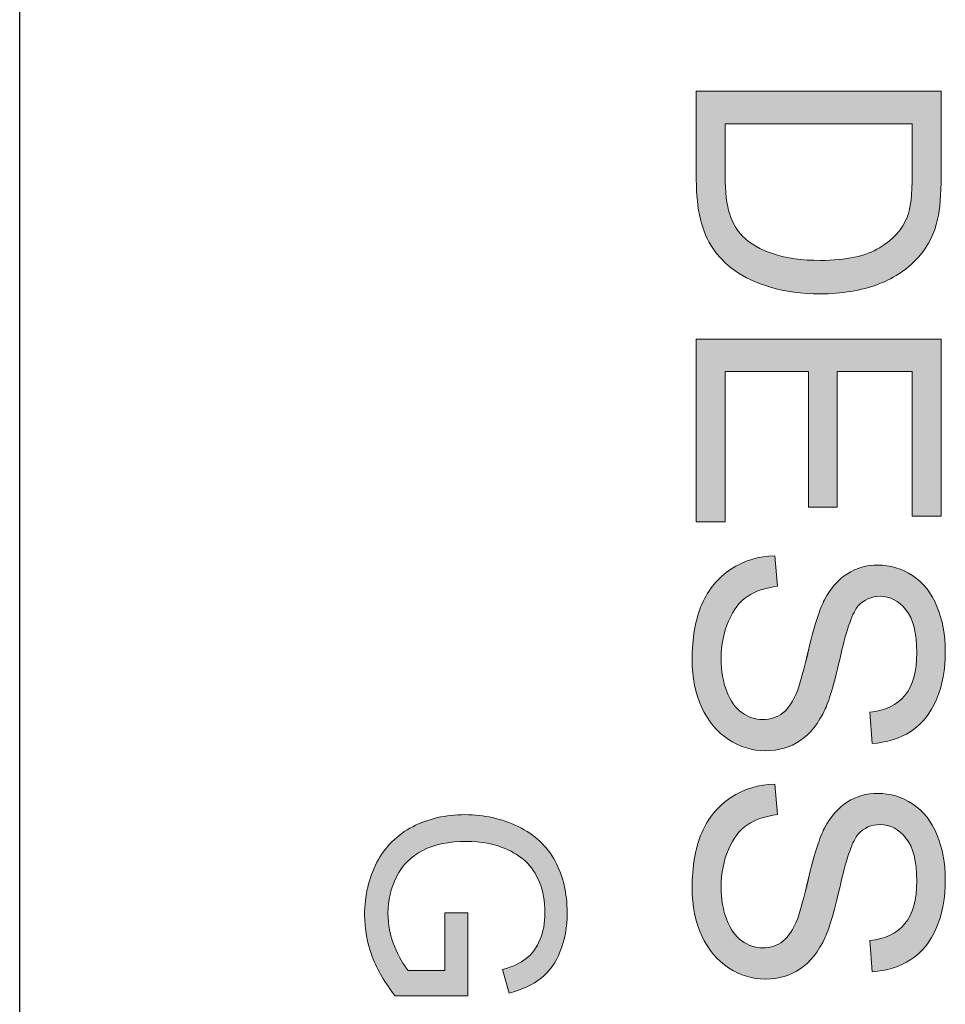
# Model space of a CAD drawing. Units: inches. Extents: x 81 to 690, y -717 to -83.
# Drawn here: x 488 to 545, y -357 to -296 of the extents above; entities that cross this region are included whole.
import ezdxf

# ---------------------------------------------------------------- set-up
doc = ezdxf.new("R2010")
doc.units = ezdxf.units.IN
doc.header["$MEASUREMENT"] = 0
doc.layers.add('Layer 1', color=7, linetype='Continuous')

# ---------------------------------------------------------------- blocks, each defined once
blk = doc.blocks.new('block 345')
at = {"layer": 'Layer 1', "color": 7, "lineweight": 25, "true_color": 0xffffff}
blk.add_lwpolyline([(487.921, -717.499), (487.921, -117.499)], dxfattribs=at)
blk = doc.blocks.new('block 344')
at = {"layer": 'Layer 1'}
blk.add_blockref('block 345', (0, 0), dxfattribs=at)
blk = doc.blocks.new('block 361')
at = {"layer": 'Layer 1', "lineweight": 0}
blk.add_open_spline([(529.793, -300.103), (529.793, -300.103), (544.945, -300.103), (544.945, -300.103), (544.945, -300.103), (544.945, -305.322), (544.945, -305.322), (544.945, -306.5), (544.872, -307.399), (544.727, -308.019), (544.527, -308.888), (544.166, -309.628), (543.642, -310.242), (542.967, -311.041), (542.104, -311.639), (541.053, -312.035), (540.003, -312.431), (538.802, -312.629), (537.451, -312.629), (536.3, -312.629), (535.281, -312.495), (534.392, -312.226), (533.503, -311.957), (532.768, -311.613), (532.186, -311.192), (531.603, -310.772), (531.145, -310.312), (530.811, -309.813), (530.477, -309.313), (530.223, -308.711), (530.051, -308.004), (529.879, -307.298), (529.793, -306.486), (529.793, -305.57), (529.793, -305.57), (529.793, -300.103), (529.793, -300.103)], degree=3, knots=[0, 0, 0, 0, 1, 1, 1, 2, 2, 2, 3, 3, 3, 4, 4, 4, 5, 5, 5, 6, 6, 6, 7, 7, 7, 8, 8, 8, 9, 9, 9, 10, 10, 10, 11, 11, 11, 12, 12, 12, 12], dxfattribs=at)
blk = doc.blocks.new('block 362')
at = {"layer": 'Layer 1', "lineweight": 0}
blk.add_open_spline([(531.581, -302.108), (531.581, -302.108), (531.581, -305.343), (531.581, -305.343), (531.581, -306.342), (531.674, -307.126), (531.86, -307.694), (532.046, -308.263), (532.308, -308.715), (532.646, -309.053), (533.121, -309.528), (533.76, -309.899), (534.563, -310.164), (535.365, -310.429), (536.339, -310.562), (537.482, -310.562), (539.067, -310.562), (540.285, -310.302), (541.136, -309.782), (541.987, -309.261), (542.557, -308.629), (542.846, -307.885), (543.053, -307.348), (543.157, -306.483), (543.157, -305.291), (543.157, -305.291), (543.157, -302.108), (543.157, -302.108), (543.157, -302.108), (531.581, -302.108), (531.581, -302.108)], degree=3, knots=[0, 0, 0, 0, 1, 1, 1, 2, 2, 2, 3, 3, 3, 4, 4, 4, 5, 5, 5, 6, 6, 6, 7, 7, 7, 8, 8, 8, 9, 9, 9, 10, 10, 10, 10], dxfattribs=at)
blk = doc.blocks.new('block 363')
at = {"layer": 'Layer 1', "true_color": 0xed1f24}
h = blk.add_hatch(color=22, dxfattribs=at)
h.dxf.hatch_style = 2
edge = h.paths.add_edge_path()
edge.add_spline(control_points=[(529.793, -300.103), (529.793, -300.103), (544.945, -300.103), (544.945, -300.103), (544.945, -300.103), (544.945, -305.322), (544.945, -305.322), (544.945, -306.5), (544.873, -307.399), (544.728, -308.019), (544.528, -308.888), (544.165, -309.628), (543.642, -310.242), (542.967, -311.041), (542.104, -311.639), (541.053, -312.035), (540.002, -312.431), (538.801, -312.629), (537.451, -312.629), (536.3, -312.629), (535.281, -312.495), (534.392, -312.226), (533.503, -311.958), (532.768, -311.613), (532.186, -311.192), (531.604, -310.772), (531.145, -310.312), (530.811, -309.813), (530.477, -309.313), (530.223, -308.711), (530.051, -308.004), (529.879, -307.298), (529.793, -306.486), (529.793, -305.57), (529.793, -305.57), (529.793, -300.103), (529.793, -300.103)], knot_values=[0, 0, 0, 0, 1, 1, 1, 2, 2, 2, 3, 3, 3, 4, 4, 4, 5, 5, 5, 6, 6, 6, 7, 7, 7, 8, 8, 8, 9, 9, 9, 10, 10, 10, 11, 11, 11, 12, 12, 12, 12], degree=3, periodic=1)
edge = h.paths.add_edge_path()
edge.add_spline(control_points=[(531.581, -302.108), (531.581, -302.108), (531.581, -305.343), (531.581, -305.343), (531.581, -306.342), (531.674, -307.125), (531.86, -307.694), (532.046, -308.263), (532.308, -308.715), (532.646, -309.053), (533.121, -309.528), (533.76, -309.899), (534.563, -310.164), (535.365, -310.429), (536.338, -310.562), (537.483, -310.562), (539.067, -310.562), (540.285, -310.302), (541.136, -309.782), (541.987, -309.261), (542.557, -308.629), (542.846, -307.885), (543.053, -307.348), (543.157, -306.483), (543.157, -305.291), (543.157, -305.291), (543.157, -302.108), (543.157, -302.108), (543.157, -302.108), (531.581, -302.108), (531.581, -302.108)], knot_values=[0, 0, 0, 0, 1, 1, 1, 2, 2, 2, 3, 3, 3, 4, 4, 4, 5, 5, 5, 6, 6, 6, 7, 7, 7, 8, 8, 8, 9, 9, 9, 10, 10, 10, 10], degree=3, periodic=1)
at = {"layer": 'Layer 1', "lineweight": 0}
for points, knots in [([(529.793, -300.103), (529.793, -300.103), (544.945, -300.103), (544.945, -300.103), (544.945, -300.103), (544.945, -305.322), (544.945, -305.322), (544.945, -306.5), (544.873, -307.399), (544.728, -308.019), (544.528, -308.888), (544.165, -309.628), (543.642, -310.242), (542.967, -311.041), (542.104, -311.639), (541.053, -312.035), (540.002, -312.431), (538.801, -312.629), (537.451, -312.629), (536.3, -312.629), (535.281, -312.495), (534.392, -312.226), (533.503, -311.958), (532.768, -311.613), (532.186, -311.192), (531.604, -310.772), (531.145, -310.312), (530.811, -309.813), (530.477, -309.313), (530.223, -308.711), (530.051, -308.004), (529.879, -307.298), (529.793, -306.486), (529.793, -305.57), (529.793, -305.57), (529.793, -300.103), (529.793, -300.103)], [0, 0, 0, 0, 1, 1, 1, 2, 2, 2, 3, 3, 3, 4, 4, 4, 5, 5, 5, 6, 6, 6, 7, 7, 7, 8, 8, 8, 9, 9, 9, 10, 10, 10, 11, 11, 11, 12, 12, 12, 12]), ([(531.581, -302.108), (531.581, -302.108), (531.581, -305.343), (531.581, -305.343), (531.581, -306.342), (531.674, -307.125), (531.86, -307.694), (532.046, -308.263), (532.308, -308.715), (532.646, -309.053), (533.121, -309.528), (533.76, -309.899), (534.563, -310.164), (535.365, -310.429), (536.338, -310.562), (537.483, -310.562), (539.067, -310.562), (540.285, -310.302), (541.136, -309.782), (541.987, -309.261), (542.557, -308.629), (542.846, -307.885), (543.053, -307.348), (543.157, -306.483), (543.157, -305.291), (543.157, -305.291), (543.157, -302.108), (543.157, -302.108), (543.157, -302.108), (531.581, -302.108), (531.581, -302.108)], [0, 0, 0, 0, 1, 1, 1, 2, 2, 2, 3, 3, 3, 4, 4, 4, 5, 5, 5, 6, 6, 6, 7, 7, 7, 8, 8, 8, 9, 9, 9, 10, 10, 10, 10])]:
    blk.add_open_spline(points, degree=3, knots=knots, dxfattribs=at)
blk = doc.blocks.new('block 364')
at = {"layer": 'Layer 1', "lineweight": 0}
blk.add_lwpolyline([(529.793, -315.43), (544.945, -315.43), (544.945, -326.385), (543.157, -326.385), (543.157, -317.435), (538.516, -317.435), (538.516, -325.817), (536.738, -325.817), (536.738, -317.435), (531.581, -317.435), (531.581, -326.737), (529.793, -326.737), (529.793, -315.43)], dxfattribs=at)
blk = doc.blocks.new('block 365')
at = {"layer": 'Layer 1', "true_color": 0xed1f24}
h = blk.add_hatch(color=22, dxfattribs=at)
h.dxf.hatch_style = 2
h.paths.add_polyline_path([(529.793, -315.43), (544.945, -315.43), (544.945, -326.385), (543.157, -326.385), (543.157, -317.435), (538.516, -317.435), (538.516, -325.817), (536.739, -325.817), (536.739, -317.435), (531.581, -317.435), (531.581, -326.737), (529.793, -326.737)])
at = {"layer": 'Layer 1', "lineweight": 0}
blk.add_lwpolyline([(529.793, -315.43), (544.945, -315.43), (544.945, -326.385), (543.157, -326.385), (543.157, -317.435), (538.516, -317.435), (538.516, -325.817), (536.739, -325.817), (536.739, -317.435), (531.581, -317.435), (531.581, -326.737), (529.793, -326.737), (529.793, -315.43), (529.793, -315.43)], dxfattribs=at)
blk = doc.blocks.new('block 366')
at = {"layer": 'Layer 1', "lineweight": 0}
blk.add_open_spline([(534.661, -328.824), (534.661, -328.824), (534.826, -330.716), (534.826, -330.716), (534.068, -330.805), (533.447, -331.014), (532.961, -331.341), (532.475, -331.668), (532.082, -332.176), (531.783, -332.865), (531.483, -333.554), (531.333, -334.33), (531.333, -335.191), (531.333, -335.956), (531.447, -336.631), (531.674, -337.217), (531.901, -337.802), (532.213, -338.238), (532.609, -338.524), (533.006, -338.81), (533.438, -338.953), (533.906, -338.953), (534.382, -338.953), (534.797, -338.815), (535.152, -338.54), (535.507, -338.264), (535.804, -337.809), (536.046, -337.175), (536.204, -336.769), (536.451, -335.87), (536.785, -334.478), (537.119, -333.086), (537.434, -332.111), (537.73, -331.553), (538.109, -330.829), (538.58, -330.291), (539.141, -329.936), (539.703, -329.581), (540.331, -329.403), (541.027, -329.403), (541.792, -329.403), (542.507, -329.62), (543.172, -330.054), (543.837, -330.488), (544.341, -331.122), (544.686, -331.956), (545.031, -332.79), (545.203, -333.716), (545.203, -334.736), (545.203, -335.859), (545.022, -336.85), (544.66, -337.708), (544.299, -338.566), (543.766, -339.225), (543.063, -339.687), (542.361, -340.148), (541.565, -340.396), (540.676, -340.431), (540.676, -340.431), (540.531, -338.509), (540.531, -338.509), (541.489, -338.405), (542.212, -338.056), (542.702, -337.46), (543.191, -336.864), (543.436, -335.983), (543.436, -334.819), (543.436, -333.606), (543.213, -332.722), (542.769, -332.168), (542.325, -331.614), (541.788, -331.336), (541.162, -331.336), (540.617, -331.336), (540.17, -331.532), (539.818, -331.925), (539.467, -332.311), (539.107, -333.319), (538.738, -334.948), (538.37, -336.578), (538.047, -337.695), (537.772, -338.302), (537.365, -339.184), (536.85, -339.835), (536.227, -340.255), (535.603, -340.676), (534.884, -340.886), (534.072, -340.886), (533.266, -340.886), (532.506, -340.655), (531.793, -340.193), (531.08, -339.732), (530.525, -339.068), (530.129, -338.204), (529.733, -337.339), (529.535, -336.366), (529.535, -335.284), (529.535, -333.913), (529.735, -332.764), (530.134, -331.837), (530.533, -330.911), (531.135, -330.184), (531.938, -329.657), (532.74, -329.13), (533.648, -328.852), (534.661, -328.824)], degree=3, knots=[0, 0, 0, 0, 1, 1, 1, 2, 2, 2, 3, 3, 3, 4, 4, 4, 5, 5, 5, 6, 6, 6, 7, 7, 7, 8, 8, 8, 9, 9, 9, 10, 10, 10, 11, 11, 11, 12, 12, 12, 13, 13, 13, 14, 14, 14, 15, 15, 15, 16, 16, 16, 17, 17, 17, 18, 18, 18, 19, 19, 19, 20, 20, 20, 21, 21, 21, 22, 22, 22, 23, 23, 23, 24, 24, 24, 25, 25, 25, 26, 26, 26, 27, 27, 27, 28, 28, 28, 29, 29, 29, 30, 30, 30, 31, 31, 31, 32, 32, 32, 33, 33, 33, 34, 34, 34, 35, 35, 35, 35], dxfattribs=at)
blk = doc.blocks.new('block 367')
at = {"layer": 'Layer 1', "true_color": 0xed1f24}
h = blk.add_hatch(color=22, dxfattribs=at)
h.dxf.hatch_style = 2
edge = h.paths.add_edge_path()
edge.add_spline(control_points=[(534.661, -328.825), (534.661, -328.825), (534.827, -330.716), (534.827, -330.716), (534.068, -330.805), (533.447, -331.014), (532.96, -331.341), (532.475, -331.669), (532.082, -332.177), (531.783, -332.866), (531.483, -333.554), (531.333, -334.33), (531.333, -335.191), (531.333, -335.956), (531.447, -336.631), (531.674, -337.217), (531.902, -337.802), (532.213, -338.238), (532.61, -338.524), (533.005, -338.81), (533.438, -338.953), (533.906, -338.953), (534.382, -338.953), (534.797, -338.815), (535.152, -338.54), (535.506, -338.264), (535.804, -337.81), (536.046, -337.175), (536.204, -336.769), (536.451, -335.87), (536.784, -334.478), (537.119, -333.086), (537.434, -332.111), (537.731, -331.553), (538.109, -330.829), (538.579, -330.291), (539.141, -329.936), (539.702, -329.581), (540.332, -329.403), (541.028, -329.403), (541.792, -329.403), (542.507, -329.62), (543.172, -330.054), (543.837, -330.488), (544.341, -331.123), (544.686, -331.956), (545.031, -332.79), (545.203, -333.717), (545.203, -334.736), (545.203, -335.859), (545.022, -336.85), (544.661, -337.708), (544.298, -338.565), (543.766, -339.225), (543.064, -339.687), (542.361, -340.148), (541.565, -340.396), (540.676, -340.431), (540.676, -340.431), (540.532, -338.509), (540.532, -338.509), (541.489, -338.405), (542.212, -338.056), (542.701, -337.46), (543.191, -336.864), (543.436, -335.983), (543.436, -334.819), (543.436, -333.606), (543.213, -332.723), (542.769, -332.168), (542.325, -331.614), (541.788, -331.336), (541.161, -331.336), (540.617, -331.336), (540.169, -331.532), (539.819, -331.925), (539.467, -332.311), (539.107, -333.319), (538.739, -334.948), (538.37, -336.578), (538.047, -337.696), (537.772, -338.302), (537.365, -339.184), (536.85, -339.835), (536.227, -340.255), (535.603, -340.676), (534.884, -340.886), (534.071, -340.886), (533.266, -340.886), (532.506, -340.655), (531.793, -340.193), (531.079, -339.732), (530.525, -339.068), (530.129, -338.204), (529.733, -337.339), (529.535, -336.366), (529.535, -335.284), (529.535, -333.913), (529.735, -332.763), (530.134, -331.837), (530.534, -330.911), (531.135, -330.184), (531.938, -329.657), (532.741, -329.13), (533.648, -328.852), (534.661, -328.825)], knot_values=[0, 0, 0, 0, 1, 1, 1, 2, 2, 2, 3, 3, 3, 4, 4, 4, 5, 5, 5, 6, 6, 6, 7, 7, 7, 8, 8, 8, 9, 9, 9, 10, 10, 10, 11, 11, 11, 12, 12, 12, 13, 13, 13, 14, 14, 14, 15, 15, 15, 16, 16, 16, 17, 17, 17, 18, 18, 18, 19, 19, 19, 20, 20, 20, 21, 21, 21, 22, 22, 22, 23, 23, 23, 24, 24, 24, 25, 25, 25, 26, 26, 26, 27, 27, 27, 28, 28, 28, 29, 29, 29, 30, 30, 30, 31, 31, 31, 32, 32, 32, 33, 33, 33, 34, 34, 34, 35, 35, 35, 35], degree=3, periodic=1)
at = {"layer": 'Layer 1', "lineweight": 0}
blk.add_open_spline([(534.661, -328.825), (534.661, -328.825), (534.827, -330.716), (534.827, -330.716), (534.068, -330.805), (533.447, -331.014), (532.96, -331.341), (532.475, -331.669), (532.082, -332.177), (531.783, -332.866), (531.483, -333.554), (531.333, -334.33), (531.333, -335.191), (531.333, -335.956), (531.447, -336.631), (531.674, -337.217), (531.902, -337.802), (532.213, -338.238), (532.61, -338.524), (533.005, -338.81), (533.438, -338.953), (533.906, -338.953), (534.382, -338.953), (534.797, -338.815), (535.152, -338.54), (535.506, -338.264), (535.804, -337.81), (536.046, -337.175), (536.204, -336.769), (536.451, -335.87), (536.784, -334.478), (537.119, -333.086), (537.434, -332.111), (537.731, -331.553), (538.109, -330.829), (538.579, -330.291), (539.141, -329.936), (539.702, -329.581), (540.332, -329.403), (541.028, -329.403), (541.792, -329.403), (542.507, -329.62), (543.172, -330.054), (543.837, -330.488), (544.341, -331.123), (544.686, -331.956), (545.031, -332.79), (545.203, -333.717), (545.203, -334.736), (545.203, -335.859), (545.022, -336.85), (544.661, -337.708), (544.298, -338.565), (543.766, -339.225), (543.064, -339.687), (542.361, -340.148), (541.565, -340.396), (540.676, -340.431), (540.676, -340.431), (540.532, -338.509), (540.532, -338.509), (541.489, -338.405), (542.212, -338.056), (542.701, -337.46), (543.191, -336.864), (543.436, -335.983), (543.436, -334.819), (543.436, -333.606), (543.213, -332.723), (542.769, -332.168), (542.325, -331.614), (541.788, -331.336), (541.161, -331.336), (540.617, -331.336), (540.169, -331.532), (539.819, -331.925), (539.467, -332.311), (539.107, -333.319), (538.739, -334.948), (538.37, -336.578), (538.047, -337.696), (537.772, -338.302), (537.365, -339.184), (536.85, -339.835), (536.227, -340.255), (535.603, -340.676), (534.884, -340.886), (534.071, -340.886), (533.266, -340.886), (532.506, -340.655), (531.793, -340.193), (531.079, -339.732), (530.525, -339.068), (530.129, -338.204), (529.733, -337.339), (529.535, -336.366), (529.535, -335.284), (529.535, -333.913), (529.735, -332.763), (530.134, -331.837), (530.534, -330.911), (531.135, -330.184), (531.938, -329.657), (532.741, -329.13), (533.648, -328.852), (534.661, -328.825)], degree=3, knots=[0, 0, 0, 0, 1, 1, 1, 2, 2, 2, 3, 3, 3, 4, 4, 4, 5, 5, 5, 6, 6, 6, 7, 7, 7, 8, 8, 8, 9, 9, 9, 10, 10, 10, 11, 11, 11, 12, 12, 12, 13, 13, 13, 14, 14, 14, 15, 15, 15, 16, 16, 16, 17, 17, 17, 18, 18, 18, 19, 19, 19, 20, 20, 20, 21, 21, 21, 22, 22, 22, 23, 23, 23, 24, 24, 24, 25, 25, 25, 26, 26, 26, 27, 27, 27, 28, 28, 28, 29, 29, 29, 30, 30, 30, 31, 31, 31, 32, 32, 32, 33, 33, 33, 34, 34, 34, 35, 35, 35, 35], dxfattribs=at)
blk = doc.blocks.new('block 368')
at = {"layer": 'Layer 1', "lineweight": 0}
blk.add_open_spline([(534.661, -342.942), (534.661, -342.942), (534.826, -344.834), (534.826, -344.834), (534.068, -344.923), (533.447, -345.132), (532.961, -345.459), (532.475, -345.786), (532.082, -346.294), (531.783, -346.983), (531.483, -347.672), (531.333, -348.448), (531.333, -349.309), (531.333, -350.074), (531.447, -350.749), (531.674, -351.335), (531.901, -351.92), (532.213, -352.356), (532.609, -352.642), (533.006, -352.928), (533.438, -353.071), (533.906, -353.071), (534.382, -353.071), (534.797, -352.933), (535.152, -352.658), (535.507, -352.382), (535.804, -351.927), (536.046, -351.293), (536.204, -350.887), (536.451, -349.988), (536.785, -348.596), (537.119, -347.204), (537.434, -346.229), (537.73, -345.671), (538.109, -344.947), (538.58, -344.409), (539.141, -344.054), (539.703, -343.699), (540.331, -343.521), (541.027, -343.521), (541.792, -343.521), (542.507, -343.738), (543.172, -344.172), (543.837, -344.606), (544.341, -345.24), (544.686, -346.074), (545.031, -346.908), (545.203, -347.834), (545.203, -348.854), (545.203, -349.977), (545.022, -350.968), (544.66, -351.826), (544.299, -352.684), (543.766, -353.343), (543.063, -353.805), (542.361, -354.266), (541.565, -354.514), (540.676, -354.549), (540.676, -354.549), (540.531, -352.627), (540.531, -352.627), (541.489, -352.523), (542.212, -352.174), (542.702, -351.578), (543.191, -350.982), (543.436, -350.101), (543.436, -348.937), (543.436, -347.724), (543.213, -346.841), (542.769, -346.286), (542.325, -345.732), (541.788, -345.454), (541.162, -345.454), (540.617, -345.454), (540.17, -345.65), (539.818, -346.043), (539.467, -346.429), (539.107, -347.437), (538.738, -349.066), (538.37, -350.696), (538.047, -351.813), (537.772, -352.42), (537.365, -353.302), (536.85, -353.953), (536.227, -354.373), (535.603, -354.794), (534.884, -355.004), (534.072, -355.004), (533.266, -355.004), (532.506, -354.773), (531.793, -354.311), (531.08, -353.85), (530.525, -353.186), (530.129, -352.322), (529.733, -351.457), (529.535, -350.484), (529.535, -349.402), (529.535, -348.031), (529.735, -346.882), (530.134, -345.955), (530.533, -345.029), (531.135, -344.302), (531.938, -343.775), (532.74, -343.248), (533.648, -342.97), (534.661, -342.942)], degree=3, knots=[0, 0, 0, 0, 1, 1, 1, 2, 2, 2, 3, 3, 3, 4, 4, 4, 5, 5, 5, 6, 6, 6, 7, 7, 7, 8, 8, 8, 9, 9, 9, 10, 10, 10, 11, 11, 11, 12, 12, 12, 13, 13, 13, 14, 14, 14, 15, 15, 15, 16, 16, 16, 17, 17, 17, 18, 18, 18, 19, 19, 19, 20, 20, 20, 21, 21, 21, 22, 22, 22, 23, 23, 23, 24, 24, 24, 25, 25, 25, 26, 26, 26, 27, 27, 27, 28, 28, 28, 29, 29, 29, 30, 30, 30, 31, 31, 31, 32, 32, 32, 33, 33, 33, 34, 34, 34, 35, 35, 35, 35], dxfattribs=at)
blk = doc.blocks.new('block 369')
at = {"layer": 'Layer 1', "true_color": 0xed1f24}
h = blk.add_hatch(color=22, dxfattribs=at)
h.dxf.hatch_style = 2
edge = h.paths.add_edge_path()
edge.add_spline(control_points=[(534.661, -342.942), (534.661, -342.942), (534.827, -344.834), (534.827, -344.834), (534.068, -344.923), (533.447, -345.132), (532.96, -345.459), (532.475, -345.786), (532.082, -346.294), (531.783, -346.983), (531.483, -347.672), (531.333, -348.448), (531.333, -349.309), (531.333, -350.074), (531.447, -350.749), (531.674, -351.335), (531.902, -351.92), (532.213, -352.356), (532.61, -352.642), (533.005, -352.928), (533.438, -353.071), (533.906, -353.071), (534.382, -353.071), (534.797, -352.933), (535.152, -352.658), (535.506, -352.382), (535.804, -351.927), (536.046, -351.293), (536.204, -350.887), (536.451, -349.988), (536.784, -348.596), (537.119, -347.204), (537.434, -346.229), (537.731, -345.671), (538.109, -344.948), (538.579, -344.408), (539.141, -344.054), (539.702, -343.699), (540.332, -343.521), (541.028, -343.521), (541.792, -343.521), (542.507, -343.738), (543.172, -344.172), (543.837, -344.606), (544.341, -345.24), (544.686, -346.074), (545.031, -346.908), (545.203, -347.834), (545.203, -348.855), (545.203, -349.977), (545.022, -350.968), (544.661, -351.826), (544.298, -352.684), (543.766, -353.343), (543.064, -353.805), (542.361, -354.266), (541.565, -354.514), (540.676, -354.549), (540.676, -354.549), (540.532, -352.627), (540.532, -352.627), (541.489, -352.524), (542.212, -352.173), (542.701, -351.578), (543.191, -350.982), (543.436, -350.101), (543.436, -348.937), (543.436, -347.724), (543.213, -346.84), (542.769, -346.286), (542.325, -345.732), (541.788, -345.454), (541.161, -345.454), (540.617, -345.454), (540.169, -345.65), (539.819, -346.043), (539.467, -346.429), (539.107, -347.437), (538.739, -349.066), (538.37, -350.696), (538.047, -351.813), (537.772, -352.42), (537.365, -353.302), (536.85, -353.953), (536.227, -354.374), (535.603, -354.794), (534.884, -355.004), (534.071, -355.004), (533.266, -355.004), (532.506, -354.773), (531.793, -354.312), (531.079, -353.85), (530.525, -353.187), (530.129, -352.322), (529.733, -351.457), (529.535, -350.484), (529.535, -349.402), (529.535, -348.031), (529.735, -346.882), (530.134, -345.955), (530.534, -345.028), (531.135, -344.302), (531.938, -343.774), (532.741, -343.248), (533.648, -342.97), (534.661, -342.942)], knot_values=[0, 0, 0, 0, 1, 1, 1, 2, 2, 2, 3, 3, 3, 4, 4, 4, 5, 5, 5, 6, 6, 6, 7, 7, 7, 8, 8, 8, 9, 9, 9, 10, 10, 10, 11, 11, 11, 12, 12, 12, 13, 13, 13, 14, 14, 14, 15, 15, 15, 16, 16, 16, 17, 17, 17, 18, 18, 18, 19, 19, 19, 20, 20, 20, 21, 21, 21, 22, 22, 22, 23, 23, 23, 24, 24, 24, 25, 25, 25, 26, 26, 26, 27, 27, 27, 28, 28, 28, 29, 29, 29, 30, 30, 30, 31, 31, 31, 32, 32, 32, 33, 33, 33, 34, 34, 34, 35, 35, 35, 35], degree=3, periodic=1)
at = {"layer": 'Layer 1', "lineweight": 0}
blk.add_open_spline([(534.661, -342.942), (534.661, -342.942), (534.827, -344.834), (534.827, -344.834), (534.068, -344.923), (533.447, -345.132), (532.96, -345.459), (532.475, -345.786), (532.082, -346.294), (531.783, -346.983), (531.483, -347.672), (531.333, -348.448), (531.333, -349.309), (531.333, -350.074), (531.447, -350.749), (531.674, -351.335), (531.902, -351.92), (532.213, -352.356), (532.61, -352.642), (533.005, -352.928), (533.438, -353.071), (533.906, -353.071), (534.382, -353.071), (534.797, -352.933), (535.152, -352.658), (535.506, -352.382), (535.804, -351.927), (536.046, -351.293), (536.204, -350.887), (536.451, -349.988), (536.784, -348.596), (537.119, -347.204), (537.434, -346.229), (537.731, -345.671), (538.109, -344.948), (538.579, -344.408), (539.141, -344.054), (539.702, -343.699), (540.332, -343.521), (541.028, -343.521), (541.792, -343.521), (542.507, -343.738), (543.172, -344.172), (543.837, -344.606), (544.341, -345.24), (544.686, -346.074), (545.031, -346.908), (545.203, -347.834), (545.203, -348.855), (545.203, -349.977), (545.022, -350.968), (544.661, -351.826), (544.298, -352.684), (543.766, -353.343), (543.064, -353.805), (542.361, -354.266), (541.565, -354.514), (540.676, -354.549), (540.676, -354.549), (540.532, -352.627), (540.532, -352.627), (541.489, -352.524), (542.212, -352.173), (542.701, -351.578), (543.191, -350.982), (543.436, -350.101), (543.436, -348.937), (543.436, -347.724), (543.213, -346.84), (542.769, -346.286), (542.325, -345.732), (541.788, -345.454), (541.161, -345.454), (540.617, -345.454), (540.169, -345.65), (539.819, -346.043), (539.467, -346.429), (539.107, -347.437), (538.739, -349.066), (538.37, -350.696), (538.047, -351.813), (537.772, -352.42), (537.365, -353.302), (536.85, -353.953), (536.227, -354.374), (535.603, -354.794), (534.884, -355.004), (534.071, -355.004), (533.266, -355.004), (532.506, -354.773), (531.793, -354.312), (531.079, -353.85), (530.525, -353.187), (530.129, -352.322), (529.733, -351.457), (529.535, -350.484), (529.535, -349.402), (529.535, -348.031), (529.735, -346.882), (530.134, -345.955), (530.534, -345.028), (531.135, -344.302), (531.938, -343.774), (532.741, -343.248), (533.648, -342.97), (534.661, -342.942)], degree=3, knots=[0, 0, 0, 0, 1, 1, 1, 2, 2, 2, 3, 3, 3, 4, 4, 4, 5, 5, 5, 6, 6, 6, 7, 7, 7, 8, 8, 8, 9, 9, 9, 10, 10, 10, 11, 11, 11, 12, 12, 12, 13, 13, 13, 14, 14, 14, 15, 15, 15, 16, 16, 16, 17, 17, 17, 18, 18, 18, 19, 19, 19, 20, 20, 20, 21, 21, 21, 22, 22, 22, 23, 23, 23, 24, 24, 24, 25, 25, 25, 26, 26, 26, 27, 27, 27, 28, 28, 28, 29, 29, 29, 30, 30, 30, 31, 31, 31, 32, 32, 32, 33, 33, 33, 34, 34, 34, 35, 35, 35, 35], dxfattribs=at)
blk = doc.blocks.new('block 405')
at = {"layer": 'Layer 1', "lineweight": 0}
blk.add_open_spline([(514.227, -350.915), (514.227, -350.915), (515.649, -350.915), (515.649, -350.915), (515.649, -350.915), (515.658, -356.05), (515.658, -356.05), (515.658, -356.05), (511.16, -356.05), (511.16, -356.05), (510.531, -355.261), (510.059, -354.448), (509.742, -353.61), (509.425, -352.773), (509.266, -351.913), (509.266, -351.031), (509.266, -349.84), (509.521, -348.758), (510.031, -347.785), (510.541, -346.813), (511.278, -346.078), (512.243, -345.582), (513.208, -345.086), (514.285, -344.838), (515.476, -344.838), (516.655, -344.838), (517.757, -345.085), (518.779, -345.578), (519.802, -346.071), (520.561, -346.781), (521.057, -347.707), (521.553, -348.633), (521.801, -349.7), (521.801, -350.907), (521.801, -351.783), (521.659, -352.576), (521.375, -353.284), (521.091, -353.992), (520.696, -354.548), (520.189, -354.95), (519.682, -355.352), (519.02, -355.658), (518.204, -355.868), (518.204, -355.868), (517.807, -354.421), (517.807, -354.421), (518.425, -354.239), (518.91, -354.013), (519.263, -353.743), (519.615, -353.473), (519.898, -353.087), (520.11, -352.585), (520.322, -352.084), (520.429, -351.527), (520.429, -350.915), (520.429, -350.182), (520.317, -349.548), (520.094, -349.013), (519.87, -348.479), (519.577, -348.047), (519.213, -347.719), (518.849, -347.391), (518.45, -347.136), (518.014, -346.955), (517.265, -346.646), (516.452, -346.492), (515.575, -346.492), (514.495, -346.492), (513.591, -346.678), (512.863, -347.05), (512.135, -347.422), (511.595, -347.963), (511.243, -348.674), (510.89, -349.385), (510.713, -350.141), (510.713, -350.94), (510.713, -351.634), (510.847, -352.312), (511.114, -352.974), (511.382, -353.635), (511.667, -354.137), (511.97, -354.479), (511.97, -354.479), (514.227, -354.479), (514.227, -354.479), (514.227, -354.479), (514.227, -350.915), (514.227, -350.915)], degree=3, knots=[0, 0, 0, 0, 1, 1, 1, 2, 2, 2, 3, 3, 3, 4, 4, 4, 5, 5, 5, 6, 6, 6, 7, 7, 7, 8, 8, 8, 9, 9, 9, 10, 10, 10, 11, 11, 11, 12, 12, 12, 13, 13, 13, 14, 14, 14, 15, 15, 15, 16, 16, 16, 17, 17, 17, 18, 18, 18, 19, 19, 19, 20, 20, 20, 21, 21, 21, 22, 22, 22, 23, 23, 23, 24, 24, 24, 25, 25, 25, 26, 26, 26, 27, 27, 27, 28, 28, 28, 29, 29, 29, 29], dxfattribs=at)
blk = doc.blocks.new('block 406')
at = {"layer": 'Layer 1', "true_color": 0xed1f24}
h = blk.add_hatch(color=22, dxfattribs=at)
h.dxf.hatch_style = 2
edge = h.paths.add_edge_path()
edge.add_spline(control_points=[(514.227, -350.915), (514.227, -350.915), (515.65, -350.915), (515.65, -350.915), (515.65, -350.915), (515.657, -356.05), (515.657, -356.05), (515.657, -356.05), (511.159, -356.05), (511.159, -356.05), (510.531, -355.262), (510.059, -354.448), (509.741, -353.611), (509.425, -352.773), (509.266, -351.913), (509.266, -351.031), (509.266, -349.84), (509.522, -348.759), (510.032, -347.785), (510.541, -346.813), (511.279, -346.078), (512.243, -345.582), (513.207, -345.086), (514.286, -344.838), (515.476, -344.838), (516.655, -344.838), (517.756, -345.085), (518.779, -345.578), (519.801, -346.071), (520.561, -346.781), (521.057, -347.707), (521.553, -348.633), (521.801, -349.7), (521.801, -350.907), (521.801, -351.783), (521.659, -352.576), (521.375, -353.284), (521.091, -353.992), (520.696, -354.548), (520.189, -354.95), (519.682, -355.353), (519.02, -355.658), (518.204, -355.868), (518.204, -355.868), (517.808, -354.421), (517.808, -354.421), (518.425, -354.239), (518.91, -354.013), (519.263, -353.743), (519.615, -353.473), (519.898, -353.087), (520.111, -352.586), (520.323, -352.084), (520.428, -351.527), (520.428, -350.915), (520.428, -350.182), (520.317, -349.548), (520.094, -349.014), (519.87, -348.479), (519.577, -348.047), (519.213, -347.72), (518.849, -347.391), (518.45, -347.137), (518.014, -346.955), (517.265, -346.646), (516.452, -346.492), (515.575, -346.492), (514.494, -346.492), (513.591, -346.678), (512.863, -347.05), (512.135, -347.422), (511.595, -347.963), (511.243, -348.674), (510.89, -349.386), (510.713, -350.141), (510.713, -350.94), (510.713, -351.634), (510.847, -352.312), (511.115, -352.974), (511.382, -353.635), (511.667, -354.137), (511.97, -354.479), (511.97, -354.479), (514.227, -354.479), (514.227, -354.479), (514.227, -354.479), (514.227, -350.915), (514.227, -350.915)], knot_values=[0, 0, 0, 0, 1, 1, 1, 2, 2, 2, 3, 3, 3, 4, 4, 4, 5, 5, 5, 6, 6, 6, 7, 7, 7, 8, 8, 8, 9, 9, 9, 10, 10, 10, 11, 11, 11, 12, 12, 12, 13, 13, 13, 14, 14, 14, 15, 15, 15, 16, 16, 16, 17, 17, 17, 18, 18, 18, 19, 19, 19, 20, 20, 20, 21, 21, 21, 22, 22, 22, 23, 23, 23, 24, 24, 24, 25, 25, 25, 26, 26, 26, 27, 27, 27, 28, 28, 28, 29, 29, 29, 29], degree=3, periodic=1)
at = {"layer": 'Layer 1', "lineweight": 0}
blk.add_open_spline([(514.227, -350.915), (514.227, -350.915), (515.65, -350.915), (515.65, -350.915), (515.65, -350.915), (515.657, -356.05), (515.657, -356.05), (515.657, -356.05), (511.159, -356.05), (511.159, -356.05), (510.531, -355.262), (510.059, -354.448), (509.741, -353.611), (509.425, -352.773), (509.266, -351.913), (509.266, -351.031), (509.266, -349.84), (509.522, -348.759), (510.032, -347.785), (510.541, -346.813), (511.279, -346.078), (512.243, -345.582), (513.207, -345.086), (514.286, -344.838), (515.476, -344.838), (516.655, -344.838), (517.756, -345.085), (518.779, -345.578), (519.801, -346.071), (520.561, -346.781), (521.057, -347.707), (521.553, -348.633), (521.801, -349.7), (521.801, -350.907), (521.801, -351.783), (521.659, -352.576), (521.375, -353.284), (521.091, -353.992), (520.696, -354.548), (520.189, -354.95), (519.682, -355.353), (519.02, -355.658), (518.204, -355.868), (518.204, -355.868), (517.808, -354.421), (517.808, -354.421), (518.425, -354.239), (518.91, -354.013), (519.263, -353.743), (519.615, -353.473), (519.898, -353.087), (520.111, -352.586), (520.323, -352.084), (520.428, -351.527), (520.428, -350.915), (520.428, -350.182), (520.317, -349.548), (520.094, -349.014), (519.87, -348.479), (519.577, -348.047), (519.213, -347.72), (518.849, -347.391), (518.45, -347.137), (518.014, -346.955), (517.265, -346.646), (516.452, -346.492), (515.575, -346.492), (514.494, -346.492), (513.591, -346.678), (512.863, -347.05), (512.135, -347.422), (511.595, -347.963), (511.243, -348.674), (510.89, -349.386), (510.713, -350.141), (510.713, -350.94), (510.713, -351.634), (510.847, -352.312), (511.115, -352.974), (511.382, -353.635), (511.667, -354.137), (511.97, -354.479), (511.97, -354.479), (514.227, -354.479), (514.227, -354.479), (514.227, -354.479), (514.227, -350.915), (514.227, -350.915)], degree=3, knots=[0, 0, 0, 0, 1, 1, 1, 2, 2, 2, 3, 3, 3, 4, 4, 4, 5, 5, 5, 6, 6, 6, 7, 7, 7, 8, 8, 8, 9, 9, 9, 10, 10, 10, 11, 11, 11, 12, 12, 12, 13, 13, 13, 14, 14, 14, 15, 15, 15, 16, 16, 16, 17, 17, 17, 18, 18, 18, 19, 19, 19, 20, 20, 20, 21, 21, 21, 22, 22, 22, 23, 23, 23, 24, 24, 24, 25, 25, 25, 26, 26, 26, 27, 27, 27, 28, 28, 28, 29, 29, 29, 29], dxfattribs=at)
blk = doc.blocks.new('block 354')
at = {"layer": 'Layer 1'}
for name in ['block 361', 'block 363', 'block 362', 'block 364', 'block 365', 'block 366', 'block 367', 'block 368', 'block 369', 'block 405', 'block 406']:
    blk.add_blockref(name, (0, 0), dxfattribs=at)

msp = doc.modelspace()

# ---------------------------------------------------------------- block references
at = {"layer": 'Layer 1'}
for name in ['block 344', 'block 354']:
    msp.add_blockref(name, (0, 0), dxfattribs=at)

doc.saveas('drawing.dxf')
